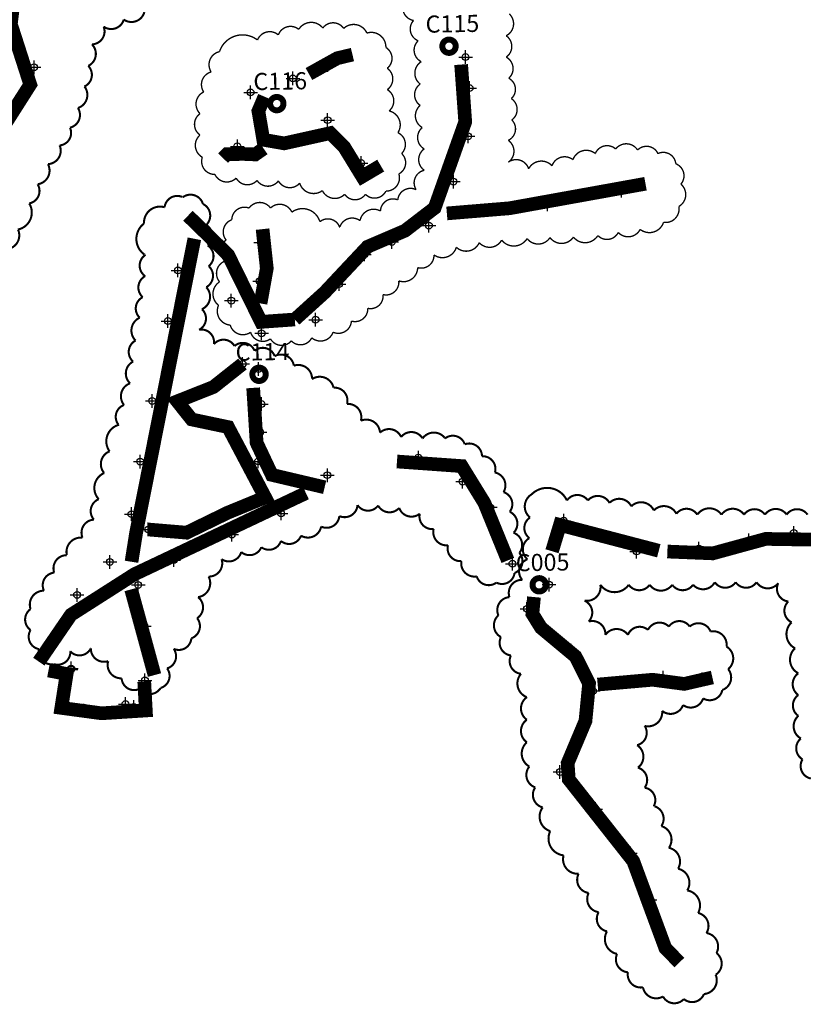
# Model space of a CAD drawing. Units: millimetres. Extents: x 538964 to 550447, y 4732793 to 4741984.
# Drawn here: x 545626 to 546199, y 4734533 to 4735253 of the extents above; entities that cross this region are included whole.
import ezdxf
from ezdxf.enums import TextEntityAlignment as Align

# ---------------------------------------------------------------- set-up
doc = ezdxf.new("R2010")
doc.units = ezdxf.units.MM
doc.header["$PDMODE"] = 34
doc.header["$PDSIZE"] = 5
for name, color, linetype in [('00_CUADROS', 150, 'Continuous'), ('0_Alumbr_B1 Vías Distribuidoras Locales y Accesos', 50, 'Continuous'), ('0_Alumbr_B2 Carreteras Locales en Áreas Rurales', 8, 'Continuous'), ('0_Alumbr_D3-D4 Zonas de Velocidad muy Limitada', 241, 'Continuous'), ('0_Alumbr_E1-E2 Plazas Urbanas y Zonas Peatonales', 64, 'Continuous'), ('0_Alumbrado_Nubes', 1, 'Continuous'), ('0_Luminarias', 10, 'Continuous')]:
    doc.layers.add(name, color=color, linetype=linetype)
doc.styles.get("Standard").update_dxf_attribs({"font": 'arial.ttf'})

# ---------------------------------------------------------------- blocks, each defined once
blk = doc.blocks.new('CUADRO')
at = {"const_width": 4.387359809600758}
blk.add_lwpolyline([(-4.888836096506566, -9.313225746154785e-10, 1), (4.888836096506566, -9.313225746154785e-10, 1)], format="xyb", close=True, dxfattribs=at)
at = {"linetype": 'Continuous', "lineweight": 30}
blk.add_attdef('CUADRO', text='', height=12.499998, dxfattribs=at).set_placement((2.770456874859519, 10.15426738094538), align=Align.CENTER)
blk = doc.blocks.new('Puntos Manolo_v01')
for p in [(545827.8734478803, 4735009.120737748), (545512.1369148804, 4735001.650606738), (545727.1668268803, 4735003.260453749), (545701.5493178804, 4734993.440948749), (545830.8093428804, 4734986.367554739), (545670.5924068803, 4734983.192554749), (545726.9530098804, 4734962.933511749), (545829.7083818794, 4734951.136818749), (545660.9224808804, 4734943.744844749), (545751.4382488803, 4734931.564291748), (545819.0657638804, 4734917.985675739), (545942.0478758804, 4734911.447888749), (545887.8437328803, 4734901.415775749), (545801.0834098804, 4734885.813163749), (545678.0964138804, 4734873.326248748), (545773.9263838794, 4734873.824927748), (545753.8644378793, 4734864.772585738), (545617.4841758804, 4734852.992909749), (545677.2839588803, 4734845.189528748), (545735.3927668793, 4734842.998033749), (545656.4905988793, 4734830.887468738), (545610.0917628803, 4734815.998689749), (545718.1443858794, 4734816.941968749), (545678.6321378794, 4734807.033324749), (545664.7103808804, 4734784.589614749), (545676.3958948803, 4734780.967320738), (545643.4374798804, 4734767.737407749), (545598.6128288803, 4734757.537365749), (545616.9580418804, 4734757.232948748), (545678.5129598804, 4734755.233886739), (545627.5215418803, 4734743.996387748), (545652.6583728794, 4734738.401473739), (545677.4356848804, 4734734.765672749), (545589.8289178804, 4734713.141696749), (545676.1272988804, 4734713.263231749), (545793.4126788804, 4734715.983422749), (545726.7952268803, 4734703.220113749), (545825.6910848804, 4734698.527637748), (545681.2483258804, 4734687.018222749), (545653.7386768803, 4734675.716058749), (545692.9316008803, 4734675.215552748), (545845.9558318803, 4734679.726399749), (545583.4186738803, 4734674.701868749), (545899.7604478804, 4734669.940119748), (545595.7471758804, 4734663.482493749), (545623.8397918803, 4734661.155075749), (546068.0911208803, 4734660.950890749), (545656.8767108803, 4734659.784656749), (546035.2839808804, 4734655.617345748), (545953.0653428804, 4734647.382232749), (545998.5287888804, 4734649.575539749), (545567.6174228803, 4734639.741909749), (545614.4195588804, 4734641.160706749), (545862.2337008804, 4734638.416575749), (545588.3585558804, 4734622.931121749), (545888.9799228803, 4734623.176468749), (545543.6516678804, 4734615.659518739), (545872.8523078803, 4734605.431095748), (545592.9369728803, 4734592.767437738), (545905.1480858803, 4734574.921884748), (545539.2079108793, 4734560.987841738), (545539.3416058794, 4734561.807786738), (545593.3409498794, 4734553.042942739), (545972.4633848805, 4734554.966990749), (546001.0634378804, 4734553.974206748), (545921.0677268803, 4734545.372341748), (545548.6340618803, 4734530.958817739), (545579.0613858803, 4734535.720594749), (545585.0862298803, 4734533.634500749), (545549.5279258804, 4734530.809764739), (545896.9771248804, 4734486.127508749), (545923.0367188803, 4734458.947032749), (545948.3937618803, 4734426.785468749), (545962.7747328803, 4734392.511076749), (545977.9560728803, 4734352.437499749)]:
    blk.add_point(p)

msp = doc.modelspace()

# ---------------------------------------------------------------- linework, layer by layer
at = {"layer": '0_Alumbr_B1 Vías Distribuidoras Locales y Accesos', "const_width": 10}
for points in [[(545701.930853864, 4735275.499218029), (545664.2727851877, 4735284.844144104), (545622.6645686021, 4735276.55215983), (545619.3596445549, 4735250.196822155), (545633.5801931433, 4735205.972860971), (545606.8947978368, 4735164.100554518), (545521.0956965144, 4735115.792672533), (545430.9245437996, 4735098.336190795)], [(545948.8777720012, 4735220.581059346), (545951.8727098457, 4735178.668242294), (545929.4891475252, 4735115.693147694), (545907.7943081827, 4735099.0438875), (545880.378781901, 4735087.299080996), (545849.046801799, 4735053.907005344), (545827.1605024495, 4735034.102050736), (545827.1605024495, 4735034.102050736)], [(545827.1605024495, 4735034.102050736), (545802.4569081275, 4735032.352661425), (545778.325398816, 4735081.443829054), (545748.9820773666, 4735110.005245626)]]:
    msp.add_lwpolyline(points, dxfattribs=at)
at = {"layer": '0_Alumbr_B2 Carreteras Locales en Áreas Rurales', "const_width": 10}
for points in [[(545938.439, 4735111.693342035), (545984.3792008943, 4735115.474719144), (546083.7799354779, 4735133.399060871)], [(545707.6800140183, 4734856.858852201), (545711.0634607822, 4734878.141507303), (545753.660443151, 4735093.152639518)], [(545983.0550315112, 4734857.862807391), (545965.9109319055, 4734899.84979442), (545949.2966289769, 4734926.843309773), (545901.9139509206, 4734930.220114784)], [(545835.3034949074, 4734907.102113416), (545709.8280253339, 4734847.723545869), (545663.3877884051, 4734818.07983767), (545639.8809823927, 4734783.786336083)], [(546250.4104582837, 4734868.786064787), (546207.6301622357, 4734872.992262875), (546171.774208036, 4734873.590456447), (546133.0354750045, 4734862.994641567), (546099.7977863475, 4734864.350734739)], [(545724.5066549932, 4734773.983321717), (545707.4081228959, 4734836.652829818)]]:
    msp.add_lwpolyline(points, dxfattribs=at)
at = {"layer": '0_Alumbr_D3-D4 Zonas de Velocidad muy Limitada', "const_width": 10}
for points in [[(545837.5108999197, 4735213.67381583), (545858.2167238783, 4735225.211082011), (545869.3526068556, 4735227.877986675)], [(545805.0010045511, 4735197.088982176), (545800.5249276819, 4735186.574433165), (545804.1057891772, 4735165.6012426), (545819.357366417, 4735162.936689942), (545853.172, 4735170.441), (545863.1249375655, 4735160.55291816), (545876.5107038612, 4735138.689506773), (545890.027, 4735146.671)], [(545804.3559821327, 4735159.131630563), (545798.2362463254, 4735154.844328814), (545789.3443645134, 4735155.210295568), (545777.5233315519, 4735155.001183295), (545774.698850499, 4735152.125517807)], [(545802.0713296483, 4735045.850740314), (545806.6727850162, 4735071.487959135), (545803.5809480126, 4735100.193680918)], [(545796.7051662495, 4734984.071005675), (545799.2312411699, 4734943.922017599), (545810.3461018959, 4734920.438649427), (545848.9954632531, 4734911.348308631)], [(546093.5074311146, 4734864.920774926), (546021.2077248115, 4734883.799704242), (546015.3744820971, 4734864.584192227)], [(546108.5632599918, 4734563.674306825), (546098.293221911, 4734574.277907657), (546074.8005868532, 4734637.894051665), (546027.6536381015, 4734697.676831117), (546026.8290085663, 4734709.552056256), (546039.8504842495, 4734740.41435143), (546042.5112319416, 4734767.841284748), (546032.5755499538, 4734787.560261259), (546007.318228641, 4734808.607364294), (546001.0274672143, 4734818.742618515), (546002.1728755436, 4734831.060858888)], [(546048.7805597688, 4734767.020948248), (546088.9665442251, 4734770.55555395), (546112.1392062631, 4734767.505245244), (546132.7251712778, 4734772.241374657)]]:
    msp.add_lwpolyline(points, dxfattribs=at)
at = {"layer": '0_Alumbr_E1-E2 Plazas Urbanas y Zonas Peatonales', "const_width": 10}
for points in [[(545788.9121232268, 4735001.575744196), (545767.6392222268, 4734984.723537195), (545741.1597842268, 4734974.219078195), (545751.7232842267, 4734960.982517195), (545778.3258406256, 4734955.387603186), (545805.4500682268, 4734904.004352196), (545777.9404192267, 4734892.702188196), (545748.0415342267, 4734878.141205196), (545719.9489182268, 4734880.468623196)], [(545716.995, 4734769.242000001), (545718.1351787708, 4734748.08462207), (545685.738696151, 4734746.009909308), (545656.3201543211, 4734749.978933255), (545660.2005221661, 4734774.785245066), (545646.9071379069, 4734777.327520437)]]:
    msp.add_lwpolyline(points, dxfattribs=at)
at = {"layer": '0_Alumbrado_Nubes'}
for points, const_width in [([(545907.355680784, 4735266.649970497, 0.52056705), (545914.0619683942, 4735252.872188635, 0.52056705), (545914.0619683942, 4735252.872188635, 0.52056705), (545917.4150581589, 4735237.977284939, 0.52056705), (545917.4150581589, 4735237.977284939, 0.52056705), (545919.6504873624, 4735222.710007302, 0.52056705), (545919.6504873624, 4735222.710007302, 0.52056705), (545918.9053803213, 4735206.325607829, 0.52056705), (545918.9053803213, 4735206.325607829, 0.52056705), (545918.9053803213, 4735190.685956245, 0.52056705), (545918.9053803213, 4735190.685956245, 0.52056705), (545920.3885151298, 4735174.514589058, 0.52056705), (545920.3885151298, 4735174.514589058, 0.52056705), (545921.878783252, 4735158.874964509, 0.52056705), (545921.878783252, 4735158.874964509, 0.52056705), (545921.878783252, 4735143.235312927, 0.52056705), (545921.878783252, 4735143.235312927, 0.52056705), (545915.917656723, 4735129.08515712, 0.52056705), (545915.917656723, 4735129.08515712, 0.52056705), (545902.5050815028, 4735121.637705272, 0.52056705), (545902.5050815028, 4735121.637705272, 0.52056705), (545889.8376673637, 4735113.445505536, 0.52056705), (545889.8376673637, 4735113.445505536, 0.52056705), (545874.9348240213, 4735106.370427632, 0.52056705), (545874.9348240213, 4735106.370427632, 0.52056705), (545860.0319806787, 4735101.529566359, 0.52056705), (545860.0319806787, 4735101.529566358, 0.52056705), (545845.5016908569, 4735105.625679745, 0.52056705), (545845.5016908569, 4735105.625679745, 0.52056705), (545825.0170295379, 4735112.647905095)], 1), ([(545717.0743755018, 4735258.970832524, -0.52056705), (545702.0069795817, 4735253.494713304, -0.52056705), (545702.0069795817, 4735253.494713304, -0.52056705), (545687.2820908003, 4735248.360851537, -0.52056705), (545687.2820908003, 4735248.360851537, -0.52056705), (545678.7210875858, 4735235.355068393, -0.52056705), (545678.7210875858, 4735235.355068393, -0.52056705), (545675.9815708804, 4735219.611225639, -0.52056705), (545675.9815708804, 4735219.611225639, -0.52056705), (545673.2420541751, 4735204.551897788, -0.52056705), (545673.2420541751, 4735204.551897788, -0.52056705), (545668.4478729204, 4735188.808055035, -0.52056705), (545668.4478729204, 4735188.808055035, -0.52056705), (545662.6264404516, 4735174.433242086, -0.52056705), (545662.6264404516, 4735174.433242086, -0.52056705), (545655.0927424915, 4735161.427458942, -0.52056705), (545655.0927424915, 4735161.427458942, -0.52056705), (545646.5317392771, 4735147.737160895, -0.52056705), (545646.5317392771, 4735147.737160895, -0.52056705), (545638.9980413171, 4735133.020090495, -0.52056705), (545638.9980413171, 4735133.020090495, -0.52056705), (545632.83415575, 4735118.987534997, -0.52056705), (545632.83415575, 4735118.987534997, -0.52056705), (545624.5871264192, 4735099.920875235, -0.52056705)], 1.5), ([(545825.0170295379, 4735112.647905095, 0.52056705), (545809.3690791546, 4735115.626896649, 0.52056705), (545809.3690791546, 4735115.626896649, 0.52056705), (545793.721074731, 4735115.626896649, 0.52056705), (545793.721074731, 4735115.626896649, 0.52056705), (545781.0536605918, 4735107.062322969, 0.52056705), (545781.0536605918, 4735107.062322969, 0.52056705), (545776.9554097458, 4735092.167419273, 0.52056705), (545776.9554097458, 4735092.167419273, 0.52056705), (545776.2102486646, 4735076.900141634, 0.52056705), (545776.2102486646, 4735076.900141634, 0.52056705), (545772.1119437785, 4735061.632863994, 0.52056705), (545772.1119437785, 4735061.632863994, 0.52056705), (545771.3668367374, 4735044.503716635, 0.52056705), (545771.3668367374, 4735044.503716634, 0.52056705), (545779.93594599, 4735029.981186884, 0.52056705), (545779.93594599, 4735029.981186884, 0.52056705), (545794.8387893325, 4735024.767978702, 0.52056705), (545794.8387893325, 4735024.767978702, 0.52056705), (545809.3690791546, 4735019.927144462, 0.52056705), (545809.3690791546, 4735019.927144462, 0.52056705), (545824.6444760174, 4735018.437648687, 0.52056705), (545824.6444760174, 4735018.437648687, 0.52056705), (545839.54731936, 4735020.671865316, 0.52056705), (545839.54731936, 4735020.671865316, 0.52056705), (545855.1953237836, 4735024.767978702, 0.52056705), (545855.1953237836, 4735024.767978702, 0.52056705), (545868.6078990037, 4735032.960178439, 0.52056705), (545868.6078990037, 4735032.960178439, 0.52056705), (545880.5301520616, 4735042.269500005, 0.52056705), (545880.5301520616, 4735042.269500005, 0.52056705), (545891.7072980786, 4735052.323542427, 0.52056705), (545891.7072980786, 4735052.323542427, 0.52056705), (545903.2569976159, 4735062.377611883, 0.52056705), (545903.2569976159, 4735062.377611883, 0.52056705), (545917.0421263565, 4735072.059307396, 0.52056705), (545917.0421263565, 4735072.059307396, 0.52056705), (545928.9643794146, 4735081.368601928, 0.52056705), (545928.9643794146, 4735081.368601928, 0.52056705), (545945.3574908793, 4735086.954211092, 0.52056705), (545945.3574908793, 4735086.954211092, 0.52056705), (545962.1232099045, 4735090.305549553, 0.52056705), (545962.1232099046, 4735090.305549553, 0.52056705), (545978.516321369, 4735092.167419273, 0.52056705), (545978.516321369, 4735092.167419273, 0.52056705), (545997.1449160771, 4735093.284541106, 0.52056705), (545997.1449160771, 4735093.284541106, 0.52056705), (546013.9105810624, 4735094.029288994, 0.52056705), (546013.9105810625, 4735094.029288994, 0.52056705), (546031.0488536082, 4735094.401662938, 0.52056705), (546031.0488536082, 4735094.401662938, 0.52056705), (546048.932287235, 4735095.518757735, 0.52056705), (546048.932287235, 4735095.518757735, 0.52056705), (546063.8351305778, 4735097.7530014, 0.52056705), (546063.8351305778, 4735097.7530014, 0.52056705), (546079.8556885218, 4735099.987245065, 0.52056705), (546079.8556885218, 4735099.987245065, 0.52056705), (546096.9939610675, 4735105.200453248, 0.52056705), (546096.9939610675, 4735105.200453248, 0.52056705), (546108.1710530443, 4735116.74401848, 0.52056705), (546108.1710530443, 4735116.74401848, 0.52056705), (546109.6613752067, 4735133.128390917, 0.52056705), (546109.6613752067, 4735133.128390917, 0.52056705), (546105.9356778811, 4735148.023294613, 0.52056705), (546105.9356778811, 4735148.023294613, 0.52056705), (546092.8956561812, 4735155.470746461, 0.52056705), (546092.8956561812, 4735155.470746462, 0.52056705), (546077.9928128389, 4735158.077364068, 0.52056705), (546077.9928128389, 4735158.077364068, 0.52056705), (546061.9722548947, 4735158.822111956, 0.52056705), (546061.9722548947, 4735158.822111956, 0.52056705), (546047.0694115523, 4735155.470746461, 0.52056705), (546047.0694115523, 4735155.470746462, 0.52056705), (546030.6763000877, 4735151.002286165, 0.52056705), (546030.6763000877, 4735151.002286165, 0.52056705), (546015.4009032247, 4735146.53382587, 0.52056705), (546015.4009032247, 4735146.53382587, 0.52056705), (545998.262630679, 4735144.299582207, 0.52056705), (545998.262630679, 4735144.299582207, 0.52056705), (545983.3597873366, 4735149.140416445, 0.52056705), (545983.3597873366, 4735149.140416445, 0.52056705), (545983.3597873366, 4735165.152441972, 0.52056705), (545983.3597873366, 4735165.152441972, 0.52056705), (545985.9677700604, 4735180.047345667, 0.52056705), (545985.9677700604, 4735180.047345667, 0.52056705), (545985.5952165399, 4735195.686997252, 0.52056705), (545985.5952165399, 4735195.686997252, 0.52056705), (545983.7323408572, 4735210.581900944, 0.52056705), (545983.7323408572, 4735210.581900944, 0.52056705), (545981.8655202355, 4735226.018036406, 0.52056705), (545981.8655202355, 4735226.018036406, 0.52056705), (545981.8655202355, 4735241.657687991, 0.52056705), (545981.8655202355, 4735241.657687991, 0.52056705), (545984.1009494389, 4735257.669713519, 0.52056705)], 1), ([(545624.5871264192, 4735099.920875235, -0.52056705), (545616.3685222628, 4735085.546062286, -0.52056705)], 1.5), ([(546000.4800923617, 4734906.191327095, 0.52056705), (545999.285864269, 4734889.242909745, 0.52056705), (545999.285864269, 4734889.242909745, 0.52056705), (545998.8082254145, 4734874.204189832, 0.52056705), (545998.8082254145, 4734874.204189832, 0.52056705), (545997.3752215464, 4734858.688056479, 0.52056705), (545997.3752215464, 4734858.688056479, 0.52056705), (545993.5538487972, 4734843.649336566, 0.52056705), (545993.5538487972, 4734843.649336566, 0.52056705), (545984.2391490475, 4734830.997683857, 0.52056705), (545984.2391490475, 4734830.997683857, 0.52056705), (545976.1186773906, 4734817.629932822, 0.52056705), (545976.1186773906, 4734817.629932821, 0.52056705), (545978.0071449591, 4734801.769595342, 0.52056705), (545978.0071449591, 4734801.769595342, 0.52056705), (545985.3422320178, 4734788.32908145, 0.52056705), (545985.3422320178, 4734788.32908145, 0.52056705), (545992.6773190765, 4734774.888523885, 0.52056705), (545992.6773190765, 4734774.888523885, 0.52056705), (545996.9561635125, 4734757.78235177, 0.52056705), (545996.9561635125, 4734757.782351771, 0.52056705), (545996.9561635125, 4734741.287108132, 0.52056705), (545996.9561635125, 4734741.287108132, 0.52056705), (545996.9561635125, 4734724.79190817, 0.52056705), (545996.9561635125, 4734724.79190817, 0.52056705), (545998.7899789292, 4734707.074807577, 0.52056705), (545998.7899789292, 4734707.074807577, 0.52056705), (546003.0687360616, 4734691.801464573, 0.52056705), (546003.0687360616, 4734691.801464573, 0.52056705), (546008.5700950075, 4734677.139050049, 0.52056705), (546008.5700950075, 4734677.139050049, 0.52056705), (546014.0743349775, 4734659.802709712, 0.52056705), (546014.0743349775, 4734659.802709712, 0.52056705), (546023.8545383596, 4734642.085652792, 0.52056705), (546023.8545383596, 4734642.085652792, 0.52056705), (546034.8571689475, 4734628.645095226, 0.52056705), (546034.8571689475, 4734628.645095226, 0.52056705), (546042.19234331, 4734614.593609181, 0.52056705), (546042.19234331, 4734614.593609181, 0.52056705), (546049.5274303688, 4734600.542123136, 0.52056705), (546049.5274303688, 4734600.542123136, 0.52056705), (546055.6400029176, 4734586.490637092, 0.52056705), (546055.6400029176, 4734586.490637092, 0.52056705), (546062.97517728, 4734569.995393455, 0.52056705), (546062.97517728, 4734569.995393455, 0.52056705), (546070.9215652457, 4734556.554835889, 0.52056705), (546070.9215652457, 4734556.554835889, 0.52056705), (546081.9241958336, 4734545.558035915, 0.52056705), (546081.9241958336, 4734545.558035915, 0.52056705), (546096.5944572547, 4734538.837735295, 0.52056705), (546096.5944572547, 4734538.837735295, 0.52056705), (546111.8759322789, 4734537.004949857, 0.52056705), (546111.8759322789, 4734537.004949857, 0.52056705), (546126.5461937003, 4734540.670564407, 0.52056705), (546126.5461937003, 4734540.670564407, 0.52056705), (546135.1037952687, 4734554.722050452, 0.52056705), (546135.1037952687, 4734554.722050452, 0.52056705), (546135.7150961754, 4734570.606321934, 0.52056705), (546135.7150961754, 4734570.606321934, 0.52056705), (546128.3799218129, 4734585.268736458, 0.52056705), (546128.3799218129, 4734585.268736458, 0.52056705), (546122.2673492642, 4734599.931194657, 0.52056705), (546122.2673492642, 4734599.931194657, 0.52056705), (546114.3209612985, 4734616.426394619, 0.52056705), (546114.3209612985, 4734616.426394619, 0.52056705), (546107.5970878429, 4734632.310709776, 0.52056705), (546107.5970878429, 4734632.310709776, 0.52056705), (546100.8733016909, 4734647.58405278, 0.52056705), (546100.8733016909, 4734647.58405278, 0.52056705), (546095.371942745, 4734663.468324262, 0.52056705), (546095.371942745, 4734663.468324262, 0.52056705), (546089.870583799, 4734678.130738785, 0.52056705), (546089.870583799, 4734678.130738784, 0.52056705), (546083.1467103434, 4734691.571296352, 0.52056705), (546083.1467103434, 4734691.571296352, 0.52056705), (546078.2566523042, 4734706.233754551, 0.52056705), (546078.2566523042, 4734706.233754551, 0.52056705), (546077.6453513975, 4734722.728954514, 0.52056705), (546077.6453513975, 4734722.728954514, 0.52056705), (546083.1467103434, 4734736.780440557, 0.52056705), (546083.1467103434, 4734736.780440557, 0.52056705), (546095.9831563481, 4734747.777284207, 0.52056705), (546095.9831563481, 4734747.777284207, 0.52056705), (546111.264718676, 4734752.053783561, 0.52056705), (546111.264718676, 4734752.053783561, 0.52056705), (546125.9348927934, 4734756.941255068, 0.52056705), (546125.9348927934, 4734756.941255068, 0.52056705), (546139.9939406116, 4734763.05062721, 0.52056705), (546139.9939406116, 4734763.05062721, 0.52056705), (546144.272697744, 4734778.323970212, 0.52056705), (546144.272697744, 4734778.323970212, 0.52056705), (546143.0501832343, 4734794.819213849, 0.52056705), (546143.0501832343, 4734794.819213849, 0.52056705), (546131.4362517393, 4734805.816013824, 0.52056705), (546131.4362517393, 4734805.816013824, 0.52056705), (546116.1547767151, 4734809.481628373, 0.52056705), (546116.1547767151, 4734809.481628373, 0.52056705), (546100.8733016909, 4734809.481628373, 0.52056705), (546100.8733016909, 4734809.481628373, 0.52056705), (546085.5917393629, 4734807.037870781, 0.52056705), (546085.5917393629, 4734807.037870781, 0.52056705), (546070.9215652457, 4734803.372299908, 0.52056705), (546070.9215652457, 4734803.372299908, 0.52056705), (546054.4174884078, 4734803.372299908, 0.52056705), (546054.4174884078, 4734803.372299908, 0.52056705), (546042.19234331, 4734813.147242923, 0.52056705), (546042.19234331, 4734813.147242923, 0.52056705), (546039.1360133836, 4734828.420585927, 0.52056705), (546039.1360133836, 4734828.420585927, 0.52056705), (546050.7499448785, 4734840.02831438, 0.52056705), (546050.7499448785, 4734840.02831438, 0.52056705), (546071.5327788485, 4734840.02831438, 0.52056705), (546071.5327788485, 4734840.02831438, 0.52056705), (546086.8142538727, 4734840.02831438, 0.52056705), (546086.8142538727, 4734840.02831438, 0.52056705), (546103.3183307105, 4734840.02831438, 0.52056705), (546103.3183307105, 4734840.02831438, 0.52056705), (546118.5998057347, 4734840.02831438, 0.52056705), (546118.5998057347, 4734840.02831438, 0.52056705), (546134.4925816657, 4734841.861143492, 0.52056705), (546134.4925816657, 4734841.861143492, 0.52056705), (546149.7740566898, 4734841.861143492, 0.52056705), (546149.7740566898, 4734841.861143492, 0.52056705), (546165.0555317142, 4734841.861143492, 0.52056705), (546165.0555317143, 4734841.861143492, 0.52056705), (546180.948307645, 4734841.250215014, 0.52056705), (546180.948307645, 4734841.250215014, 0.52056705), (546188.2833947036, 4734827.809657448, 0.52056705), (546188.2833947036, 4734827.809657448, 0.52056705), (546190.7285110271, 4734812.536314445, 0.52056705), (546190.7285110271, 4734812.536314445, 0.52056705), (546193.1735400467, 4734793.597313216, 0.52056705), (546193.1735400467, 4734793.597313216, 0.52056705), (546195.6185690663, 4734775.269284142, 0.52056705), (546195.6185690663, 4734775.269284142, 0.52056705), (546195.6185690663, 4734759.38501266, 0.52056705), (546195.6185690663, 4734759.38501266, 0.52056705), (546195.6185690663, 4734744.111669656, 0.52056705), (546195.6185690663, 4734744.111669656, 0.52056705), (546197.452297179, 4734727.616426019, 0.52056705), (546197.452297179, 4734727.616426019, 0.52056705), (546198.6748116888, 4734712.343083017, 0.52056705), (546198.6748116888, 4734712.343083017, 0.52056705), (546204.7874715414, 4734698.291596973, 0.52056705)], 1.5), ([(546202.3424425218, 4734891.346830727, 0.52056705), (546187.060880194, 4734891.346830727, 0.52056705), (546187.060880194, 4734891.346830727, 0.52056705), (546171.1681915667, 4734891.346830727, 0.52056705), (546171.1681915667, 4734891.346830727, 0.52056705), (546155.886629239, 4734891.346830727, 0.52056705), (546155.886629239, 4734891.346830727, 0.52056705), (546139.382639705, 4734891.346830727, 0.52056705), (546139.382639705, 4734891.346830727, 0.52056705), (546121.6561356611, 4734891.346830727, 0.52056705), (546121.6561356611, 4734891.346830727, 0.52056705), (546106.3745733331, 4734891.957759206, 0.52056705), (546106.3745733331, 4734891.957759206, 0.52056705), (546089.870583799, 4734894.401473122, 0.52056705), (546089.870583799, 4734894.401473122, 0.52056705), (546073.3665942651, 4734897.456159193, 0.52056705), (546073.3665942651, 4734897.456159193, 0.52056705), (546057.4738183342, 4734899.899873109, 0.52056705), (546057.4738183342, 4734899.899873108, 0.52056705), (546041.5810424032, 4734901.732702224, 0.52056705), (546041.5810424032, 4734901.732702224, 0.52056705), (546026.2995673789, 4734901.732702224, 0.52056705), (546026.2995673789, 4734901.732702224, 0.52056705), (546000.4800923616, 4734906.191327095)], 1.5)]:
    msp.add_lwpolyline(points, format="xyb", dxfattribs=dict(at, const_width=const_width))
for points, const_width in [([(545772.0556878725, 4735230.060729515, 0.52056705), (545765.9516789084, 4735215.147766737, 0.52056705), (545765.9516789084, 4735215.147766737, 0.52056705), (545760.5258751491, 4735200.573709127, 0.52056705), (545760.5258751491, 4735200.573709127, 0.52056705), (545757.8130002897, 4735184.643949747, 0.52056705), (545757.8130002897, 4735184.643949747, 0.52056705), (545757.8130002897, 4735169.053122568, 0.52056705), (545757.8130002897, 4735169.053122568, 0.52056705), (545759.5085673418, 4735152.784430986, 0.52056705), (545759.5085673418, 4735152.784430986, 0.52056705), (545768.6645537679, 4735140.243993617, 0.52056705), (545768.6645537679, 4735140.243993617, 0.52056705), (545784.2637058008, 4735137.532536008, 0.52056705), (545784.2637058008, 4735137.532536008, 0.52056705), (545799.523755231, 4735135.837875002, 0.52056705), (545799.523755231, 4735135.837875002, 0.52056705), (545815.1228532236, 4735135.498942803, 0.52056705), (545815.1228532236, 4735135.498942803, 0.52056705), (545830.7220052565, 4735133.804281797, 0.52056705), (545830.7220052565, 4735133.804281797, 0.52056705), (545847.3384650964, 4735128.381393613, 0.52056705), (545847.3384650964, 4735128.381393613, 0.52056705), (545863.6158763743, 4735125.669936007, 0.52056705), (545863.6158763743, 4735125.669936007, 0.52056705), (545878.8758717645, 4735125.669936007, 0.52056705), (545878.8758717645, 4735125.669936007, 0.52056705), (545893.7968185925, 4735128.042461414, 0.52056705), (545893.7968185925, 4735128.042461414, 0.52056705), (545903.2919076207, 4735140.582925818, 0.52056705), (545903.2919076207, 4735140.582925818, 0.52056705), (545905.3265772755, 4735155.495888594, 0.52056705), (545905.3265772755, 4735155.495888593, 0.52056705), (545902.6137024161, 4735170.747783573, 0.52056705), (545902.6137024161, 4735170.747783573, 0.52056705), (545896.1705908496, 4735186.677542952, 0.52056705), (545896.1705908496, 4735186.677542952, 0.52056705), (545894.8141263997, 4735202.268370132, 0.52056705), (545894.8141263997, 4735202.268370132, 0.52056705), (545894.8141263997, 4735217.859197311, 0.52056705), (545894.8141263997, 4735217.859197311, 0.52056705), (545893.7968185925, 4735233.111092289, 0.52056705), (545893.7968185925, 4735233.111092289, 0.52056705), (545879.8932336121, 4735243.617963487, 0.52056705), (545879.8932336121, 4735243.617963487, 0.52056705), (545862.9376171292, 4735247.007285498, 0.52056705), (545862.9376171292, 4735247.007285498, 0.52056705), (545847.6776217391, 4735247.346217698, 0.52056705), (545847.6776217391, 4735247.346217698, 0.52056705), (545830.0438000516, 4735246.329421095, 0.52056705), (545830.0438000516, 4735246.329421094, 0.52056705), (545815.1228532236, 4735242.262234684, 0.52056705), (545815.1228532236, 4735242.262234684, 0.52056705), (545799.8628578335, 4735238.534007506, 0.52056705), (545799.8628578335, 4735238.534007506, 0.52056705)], 1), ([(545716.8303297085, 4735104.289686165, -0.52056705), (545731.8922675629, 4735116.192810963, -0.52056705), (545731.8922675629, 4735116.192810963, -0.52056705), (545745.2028688212, 4735123.544722697, -0.52056705), (545745.2028688212, 4735123.544722696, -0.52056705), (545759.9145717804, 4735118.643439196, -0.52056705), (545759.9145717804, 4735118.643439196, -0.52056705), (545762.3664862468, 4735103.239393748, -0.52056705), (545762.3664862468, 4735103.239393748, -0.52056705), (545763.4173530528, 4735088.185445773, -0.52056705), (545763.4173530528, 4735088.185445773, -0.52056705), (545764.1178768829, 4735073.1314978, -0.52056705), (545764.1178768829, 4735073.1314978, -0.52056705), (545762.3664862468, 4735057.727452352, -0.52056705), (545762.3664862468, 4735057.727452352, -0.52056705), (545759.2139939099, 4735041.623238997, -0.52056705), (545759.2139939099, 4735041.623238997, -0.52056705), (545757.1123143386, 4735026.569291022, -0.52056705), (545757.1123143386, 4735026.569291022, -0.52056705), (545767.9709470903, 4735016.066529077, -0.52056705), (545767.9709470903, 4735016.066529077, -0.52056705), (545783.0329389849, 4735014.666166224, -0.52056705), (545783.032938985, 4735014.666166224, -0.52056705), (545797.744641944, 4735011.165245575, -0.52056705), (545797.744641944, 4735011.165245575, -0.52056705), (545812.4563449032, 4735007.314227453, -0.52056705), (545812.4563449032, 4735007.314227453, -0.52056705), (545826.4674699918, 4735000.312386157, -0.52056705), (545826.4674699918, 4735000.312386157, -0.52056705), (545839.7780712503, 4734990.509819155, -0.52056705), (545839.7780712503, 4734990.509819154, -0.52056705), (545855.540586975, 4734984.208172802, -0.52056705), (545855.540586975, 4734984.208172802, -0.52056705), (545865.3484069613, 4734972.305048002, -0.52056705), (545865.3484069613, 4734972.305048001, -0.52056705), (545875.5064618425, 4734960.051825733, -0.52056705), (545875.5064618425, 4734960.051825733, -0.52056705), (545889.5175869311, 4734951.299524112, -0.52056705), (545889.5175869311, 4734951.299524112, -0.52056705), (545904.929867761, 4734948.148700935, -0.52056705), (545904.929867761, 4734948.148700935, -0.52056705), (545920.6923834857, 4734947.098435554, -0.52056705), (545920.6923834857, 4734947.098435553, -0.52056705), (545937.155477081, 4734947.098435554, -0.52056705), (545937.155477081, 4734947.098435553, -0.52056705), (545951.5293744039, 4734942.799076393, -0.52056705), (545951.5293744039, 4734942.799076393, -0.52056705), (545964.1393977918, 4734934.046774772, -0.52056705), (545964.1393977918, 4734934.046774772, -0.52056705), (545973.5969288427, 4734922.143649974, -0.52056705), (545973.5969288427, 4734922.143649974, -0.52056705), (545979.9019135166, 4734907.789869908, -0.52056705), (545979.9019135166, 4734907.789869908, -0.52056705), (545984.4555615946, 4734893.436116876, -0.52056705), (545984.4555615946, 4734893.436116876, -0.52056705), (545987.2577649961, 4734878.03207143, -0.52056705), (545987.2577649961, 4734878.03207143, -0.52056705), (545991.4611241389, 4734863.328220926, -0.52056705), (545991.4611241389, 4734863.328220926, -0.52056705), (545987.9583428667, 4734848.624343388, -0.52056705), (545987.9583428667, 4734848.624343388, -0.52056705), (545974.6477416083, 4734841.622529127, -0.52056705), (545974.6477416083, 4734841.622529127, -0.52056705), (545960.2863275844, 4734846.173715154, -0.52056705), (545960.2863275844, 4734846.173715154, -0.52056705), (545949.0774058973, 4734857.37664501, -0.52056705), (545949.0774058973, 4734857.37664501, -0.52056705), (545939.2696399513, 4734868.929672336, -0.52056705), (545939.2696399513, 4734868.929672336, -0.52056705), (545928.7612961348, 4734880.832797133, -0.52056705), (545928.7612961348, 4734880.832797133, -0.52056705), (545918.6031872133, 4734892.035754024, -0.52056705), (545918.6031872133, 4734892.035754024, -0.52056705), (545903.541249359, 4734896.236842581, -0.52056705), (545903.541249359, 4734896.236842581, -0.52056705), (545888.1289685294, 4734897.987302906, -0.52056705), (545888.1289685294, 4734897.987302906, -0.52056705), (545873.066976635, 4734898.337400378, -0.52056705), (545873.066976635, 4734898.337400378, -0.52056705), (545859.7564294167, 4734890.285293698, -0.52056705), (545859.7564294167, 4734890.285293698, -0.52056705), (545846.4458281583, 4734882.583257459, -0.52056705), (545846.4458281583, 4734882.583257459, -0.52056705), (545831.7341251993, 4734875.931513634, -0.52056705), (545831.7341251993, 4734875.931513634, -0.52056705), (545817.0224222399, 4734872.080522547, -0.52056705), (545817.0224222399, 4734872.080522547, -0.52056705), (545802.6610082161, 4734867.529309483, -0.52056705), (545802.6610082161, 4734867.529309483, -0.52056705), (545787.9493052567, 4734864.028388836, -0.52056705), (545787.9493052567, 4734864.028388836, -0.52056705), (545773.5878912328, 4734858.777007862, -0.52056705), (545773.5878912328, 4734858.777007862, -0.52056705), (545764.0718345853, 4734846.038839766, -0.52056705), (545764.0718345853, 4734846.038839766, -0.52056705), (545756.3656941704, 4734830.98489179, -0.52056705), (545756.3656941704, 4734830.98489179, -0.52056705), (545755.6651703401, 4734815.580846344, -0.52056705), (545755.6651703401, 4734815.580846344, -0.52056705), (545751.4618111975, 4734800.876995841, -0.52056705), (545751.4618111975, 4734800.876995841, -0.52056705), (545738.5014988743, 4734793.1749596, -0.52056705), (545738.5014988743, 4734793.1749596, -0.52056705), (545733.6971580518, 4734778.861974676, -0.52056705), (545733.6971580518, 4734778.861974676, -0.52056705), (545729.0474263997, 4734764.575943201, -0.52056705), (545729.0474263997, 4734764.5759432, -0.52056705), (545713.2038502919, 4734763.715325216, -0.52056705), (545713.2038502919, 4734763.715325216, -0.52056705), (545700.4601313123, 4734771.632880919, -0.52056705), (545700.4601313123, 4734771.632880919, -0.52056705), (545690.644043167, 4734784.19773049, -0.52056705), (545690.644043167, 4734784.19773049, -0.52056705), (545677.900270147, 4734793.492237123, -0.52056705), (545677.900270147, 4734793.492237122, -0.52056705), (545662.9177714682, 4734791.254668208, -0.52056705), (545662.9177714682, 4734791.254668207, -0.52056705), (545650.8629036237, 4734781.960134542, -0.52056705), (545650.8629036237, 4734781.960134542, -0.52056705), (545639.8412854618, 4734792.975877146, -0.52056705), (545639.8412854618, 4734792.975877146, -0.52056705), (545633.8138515395, 4734806.917677647, -0.52056705), (545633.8138515395, 4734806.917677647, -0.52056705), (545633.8138515395, 4734822.236429077, -0.52056705), (545633.8138515395, 4734822.236429077, -0.52056705), (545643.6040003622, 4734835.697717418, -0.52056705), (545643.6040003622, 4734835.697717418, -0.52056705), (545651.0966817685, 4734848.913072423, -0.52056705), (545651.0966817685, 4734848.913072423, -0.52056705), (545660.3523724657, 4734861.687899373, -0.52056705), (545660.3523724657, 4734861.687899373, -0.52056705), (545671.8117707364, 4734874.46275336, -0.52056705), (545671.8117707364, 4734874.46275336, -0.52056705), (545680.1859567879, 4734887.678108365, -0.52056705), (545680.1859567879, 4734887.678108365, -0.52056705), (545683.7119213297, 4734902.655521519, -0.52056705), (545683.7119213297, 4734902.655521519, -0.52056705), (545687.6779356708, 4734921.779440465, -0.52056705), (545687.6779356708, 4734921.779440465, -0.52056705), (545691.6446525354, 4734937.637855656, -0.52056705), (545691.6446525354, 4734937.637855656, -0.52056705), (545698.255829296, 4734957.020387145, -0.52056705), (545698.255829296, 4734957.020387144, -0.52056705), (545702.2225461605, 4734971.557272245, -0.52056705), (545702.2225461605, 4734971.557272245, -0.52056705), (545706.6300153476, 4734987.415714472, -0.52056705), (545706.6300153476, 4734987.415714472, -0.52056705), (545708.8337769614, 4735003.274129665, -0.52056705), (545708.8337769614, 4735003.274129665, -0.52056705), (545710.5967322121, 4735018.692043838, -0.52056705), (545710.5967322121, 4735018.692043838, -0.52056705), (545713.681944431, 4735035.431488104, -0.52056705), (545713.681944431, 4735035.431488104, -0.52056705), (545715.885706045, 4735050.408901257, -0.52056705), (545715.885706045, 4735050.408901257, -0.52056705), (545717.6487153358, 4735065.826815429, -0.52056705), (545717.6487153358, 4735065.826815429, -0.52056705), (545717.6487153358, 4735081.244729603, -0.52056705), (545717.6487153358, 4735081.244729602, -0.52056705)], 1.5)]:
    msp.add_lwpolyline(points, format="xyb", close=True, dxfattribs=dict(at, const_width=const_width))

# ---------------------------------------------------------------- block references
at = {"layer": '00_CUADROS', "rotation": 1}
for p, values in [((545940, 4735234), {'CUADRO': 'C115'}), ((545801, 4734994), {'CUADRO': 'C114'}), ((546006, 4734840), {'CUADRO': 'C005'})]:
    msp.add_blockref('CUADRO', p, dxfattribs=at).add_auto_attribs(values)
at = {"layer": '00_CUADROS', "color": 4, "rotation": 1}
msp.add_blockref('CUADRO', (545814, 4735192), dxfattribs=at).add_auto_attribs({'CUADRO': 'C116'})
at = {"layer": '0_Luminarias'}
msp.add_blockref('Puntos Manolo_v01', (124.2017423463985, 216.9861294468865), dxfattribs=at)

doc.saveas('drawing.dxf')
